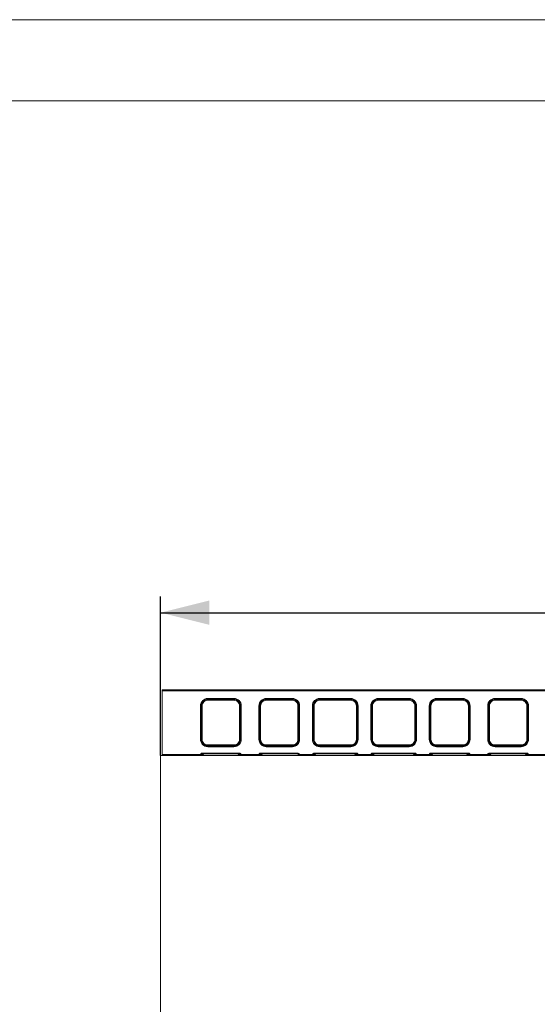
# Model space of a CAD drawing. Units: millimetres. Extents: x 0 to 420, y 0 to 297.
# Drawn here: x 132 to 164, y 236 to 297 of the extents above; entities that cross this region are included whole.
import ezdxf

# ---------------------------------------------------------------- set-up
doc = ezdxf.new("R2010")
doc.units = ezdxf.units.MM
doc.layers.add('FORMAT', color=7, linetype='Continuous')
doc.layers.add('ОСЕВЫЕ', color=7, linetype='Continuous')
doc.styles.add('SLDTEXTSTYLE3', font='TXT', dxfattribs={"width": 0.75})
doc.dimstyles.new('SLDDIMSTYLE1', dxfattribs={"dimtxt": 3, "dimasz": 3, "dimexe": 0, "dimexo": 0.0625, "dimgap": 0.75, "dimtad": 2, "dimlfac": 10, "dimrnd": 1e-09, "dimzin": 12, "dimdsep": 46, "dimtxsty": 'SLDTEXTSTYLE3', "dimsah": 1, "dimcen": 0.09, "dimadec": 0, "dimazin": 3, "dimtfac": 1, "dimtofl": 0, "dimtmove": 0, "dimatfit": 3, "dimfxl": 1, "dimfrac": 2, "dimtolj": 1, "dimtzin": 12, "dimarcsym": 0})

# ---------------------------------------------------------------- blocks, each defined once
blk = doc.blocks.new('_D_2')
at = {"layer": 'FORMAT'}
for p, q in [((140.479, 251.685), (140.479, 261.474)), ((240.479, 248.392), (240.479, 261.474)), ((140.479, 260.474), (240.479, 260.474))]:
    blk.add_line(p, q, dxfattribs=at)
for points in [[(140.479, 260.474), (143.479, 259.724), (143.479, 261.224)], [(240.479, 260.474), (237.479, 261.224), (237.479, 259.724)]]:
    blk.add_solid(points, dxfattribs=at)
at = {"layer": 'FORMAT', "insert": (183.085, 264.341, 0.01), "char_height": 3, "attachment_point": 1, "style": 'SLDTEXTSTYLE3'}
blk.add_mtext('1000', dxfattribs=at)

msp = doc.modelspace()

# ---------------------------------------------------------------- linework, layer by layer
at = {"color": 7, "linetype": 'Continuous', "lineweight": 15}
for p, q in [((415, 292), (20, 292)), ((140.5792, 255.7261), (190.4792, 255.7261)), ((140.5792, 255.7117), (190.4792, 255.7117)), ((140.5792, 255.7117), (140.5792, 255.6617)), ((140.5792, 255.6617), (140.5792, 251.733)), ((190.4792, 255.6617), (140.5792, 255.6617)), ((142.9369, 252.668), (142.9369, 254.7391)), ((142.9369, 254.7391), (142.9868, 254.7391)), ((142.9868, 252.668), (142.9868, 254.7391)), ((142.9914, 254.73), (142.9868, 254.7391)), ((142.9914, 252.6726), (142.9914, 254.73)), ((143.0414, 254.73), (142.9914, 254.73)), ((143.0414, 254.73), (143.0414, 252.6726)), ((143.3856, 255.1891), (145.0014, 255.1891)), ((143.3856, 255.1891), (143.3856, 255.1393)), ((143.3856, 255.1393), (145.0014, 255.1393)), ((143.3856, 255.1393), (143.3904, 255.1298)), ((143.3904, 255.1298), (144.9966, 255.1298)), ((143.3904, 255.08), (143.3904, 255.1298)), ((144.9966, 255.08), (143.3904, 255.08)), ((144.9966, 255.1298), (145.0014, 255.1393)), ((144.9966, 255.08), (144.9966, 255.1298)), ((145.0014, 255.1891), (145.0014, 255.1393)), ((145.3456, 252.6726), (145.3456, 254.73)), ((145.3456, 254.73), (145.3956, 254.73)), ((145.4001, 254.7391), (145.3956, 254.73)), ((145.3956, 254.73), (145.3956, 252.6726)), ((145.4001, 254.7391), (145.4001, 252.668)), ((145.4501, 254.7391), (145.4001, 254.7391)), ((145.4501, 254.7391), (145.4501, 252.668)), ((146.5369, 252.668), (146.5369, 254.7391)), ((146.5369, 254.7391), (146.5868, 254.7391)), ((146.5868, 252.668), (146.5868, 254.7391)), ((146.5914, 254.73), (146.5868, 254.7391)), ((146.5914, 252.6726), (146.5914, 254.73)), ((146.6414, 254.73), (146.5914, 254.73)), ((146.6414, 254.73), (146.6414, 252.6726)), ((146.9856, 255.1891), (148.6014, 255.1891)), ((146.9856, 255.1891), (146.9856, 255.1393)), ((146.9856, 255.1393), (148.6014, 255.1393)), ((146.9856, 255.1393), (146.9904, 255.1298)), ((146.9904, 255.1298), (148.5966, 255.1298)), ((146.9904, 255.08), (146.9904, 255.1298)), ((148.5966, 255.08), (146.9904, 255.08)), ((148.5966, 255.1298), (148.6014, 255.1393)), ((148.5966, 255.1298), (148.5966, 255.08)), ((148.6014, 255.1393), (148.6014, 255.1891)), ((148.9456, 252.6726), (148.9456, 254.73)), ((148.9456, 254.73), (148.9956, 254.73)), ((149.0001, 254.7391), (148.9956, 254.73)), ((148.9956, 254.73), (148.9956, 252.6726)), ((149.0001, 254.7391), (149.0001, 252.668)), ((149.0501, 254.7391), (149.0001, 254.7391)), ((149.0501, 254.7391), (149.0501, 252.668)), ((149.8369, 252.668), (149.8369, 254.7391)), ((149.8369, 254.7391), (149.8868, 254.7391)), ((149.8868, 252.668), (149.8868, 254.7391)), ((149.8914, 254.73), (149.8868, 254.7391)), ((149.8914, 252.6726), (149.8914, 254.73)), ((149.9414, 254.73), (149.8914, 254.73)), ((149.9414, 254.73), (149.9414, 252.6726)), ((150.2856, 255.1891), (152.2014, 255.1891)), ((150.2856, 255.1891), (150.2856, 255.1393)), ((150.2856, 255.1393), (152.2014, 255.1393)), ((150.2856, 255.1393), (150.2904, 255.1298)), ((150.2904, 255.1298), (152.1966, 255.1298)), ((150.2904, 255.08), (150.2904, 255.1298)), ((152.1966, 255.08), (150.2904, 255.08)), ((152.1966, 255.1298), (152.2014, 255.1393)), ((152.1966, 255.1298), (152.1966, 255.08)), ((152.2014, 255.1393), (152.2014, 255.1891)), ((152.5456, 252.6726), (152.5456, 254.73)), ((152.5456, 254.73), (152.5956, 254.73)), ((152.6001, 254.7391), (152.5956, 254.73)), ((152.5956, 254.73), (152.5956, 252.6726)), ((152.6001, 254.7391), (152.6001, 252.668)), ((152.6501, 254.7391), (152.6001, 254.7391)), ((152.6501, 254.7391), (152.6501, 252.668)), ((153.4369, 252.668), (153.4369, 254.7391)), ((153.4369, 254.7391), (153.4868, 254.7391)), ((153.4868, 252.668), (153.4868, 254.7391)), ((153.4914, 254.73), (153.4868, 254.7391)), ((153.4914, 252.6726), (153.4914, 254.73)), ((153.5414, 254.73), (153.4914, 254.73)), ((153.5414, 254.73), (153.5414, 252.6726)), ((153.8856, 255.1891), (155.8014, 255.1891)), ((153.8856, 255.1891), (153.8856, 255.1393)), ((153.8856, 255.1393), (155.8014, 255.1393)), ((153.8856, 255.1393), (153.8904, 255.1298)), ((153.8904, 255.1298), (155.7966, 255.1298)), ((153.8904, 255.08), (153.8904, 255.1298)), ((155.7966, 255.08), (153.8904, 255.08)), ((155.7966, 255.1298), (155.8014, 255.1393)), ((155.7966, 255.1298), (155.7966, 255.08)), ((155.8014, 255.1393), (155.8014, 255.1891)), ((156.1456, 252.6726), (156.1456, 254.73)), ((156.1456, 254.73), (156.1956, 254.73)), ((156.2001, 254.7391), (156.1956, 254.73)), ((156.1956, 254.73), (156.1956, 252.6726)), ((156.2001, 254.7391), (156.2001, 252.668)), ((156.2501, 254.7391), (156.2001, 254.7391)), ((156.2501, 254.7391), (156.2501, 252.668)), ((157.0369, 252.668), (157.0369, 254.7391)), ((157.0868, 254.7391), (157.0369, 254.7391)), ((157.0868, 252.668), (157.0868, 254.7391)), ((157.0914, 254.73), (157.0868, 254.7391)), ((157.0914, 252.6726), (157.0914, 254.73)), ((157.0914, 254.73), (157.1414, 254.73)), ((157.1414, 254.73), (157.1414, 252.6726)), ((157.4856, 255.1891), (159.1014, 255.1891)), ((157.4856, 255.1891), (157.4856, 255.1393)), ((157.4856, 255.1393), (159.1014, 255.1393)), ((157.4856, 255.1393), (157.4904, 255.1298)), ((157.4904, 255.1298), (159.0966, 255.1298)), ((157.4904, 255.08), (157.4904, 255.1298)), ((159.0966, 255.08), (157.4904, 255.08)), ((159.0966, 255.1298), (159.1014, 255.1393)), ((159.0966, 255.08), (159.0966, 255.1298)), ((159.1014, 255.1891), (159.1014, 255.1393)), ((159.4456, 252.6726), (159.4456, 254.73)), ((159.4456, 254.73), (159.4956, 254.73)), ((159.5001, 254.7391), (159.4956, 254.73)), ((159.4956, 254.73), (159.4956, 252.6726)), ((159.5001, 254.7391), (159.5001, 252.668)), ((159.5501, 254.7391), (159.5001, 254.7391)), ((159.5501, 254.7391), (159.5501, 252.668)), ((160.6369, 252.668), (160.6369, 254.7391)), ((160.6868, 254.7391), (160.6369, 254.7391)), ((160.6868, 252.668), (160.6868, 254.7391)), ((160.6914, 254.73), (160.6868, 254.7391)), ((160.6914, 252.6726), (160.6914, 254.73)), ((160.6914, 254.73), (160.7414, 254.73)), ((160.7414, 254.73), (160.7414, 252.6726)), ((161.0856, 255.1891), (162.7014, 255.1891)), ((161.0856, 255.1891), (161.0856, 255.1393)), ((161.0856, 255.1393), (162.7014, 255.1393)), ((161.0856, 255.1393), (161.0904, 255.1298)), ((161.0904, 255.1298), (162.6966, 255.1298)), ((161.0904, 255.08), (161.0904, 255.1298)), ((162.6966, 255.08), (161.0904, 255.08)), ((162.6966, 255.1298), (162.7014, 255.1393)), ((162.6966, 255.08), (162.6966, 255.1298)), ((162.7014, 255.1891), (162.7014, 255.1393)), ((163.0456, 254.73), (163.0956, 254.73)), ((163.0456, 252.6726), (163.0456, 254.73)), ((163.1001, 254.7391), (163.0956, 254.73)), ((163.0956, 254.73), (163.0956, 252.6726)), ((163.1001, 254.7391), (163.1001, 252.668)), ((163.1501, 254.7391), (163.1001, 254.7391)), ((163.1501, 254.7391), (163.1501, 252.668)), ((142.9369, 252.668), (142.9868, 252.668)), ((142.9868, 252.668), (142.9914, 252.6726)), ((143.0414, 252.6726), (142.9914, 252.6726)), ((143.391, 252.3229), (143.391, 252.273)), ((143.391, 252.3229), (144.996, 252.3229)), ((144.996, 252.3229), (144.996, 252.273)), ((145.3956, 252.6726), (145.3456, 252.6726)), ((145.3956, 252.6726), (145.4001, 252.668)), ((145.4001, 252.668), (145.4501, 252.668)), ((146.5369, 252.668), (146.5868, 252.668)), ((146.5868, 252.668), (146.5914, 252.6726)), ((146.6414, 252.6726), (146.5914, 252.6726)), ((146.991, 252.3229), (146.991, 252.273)), ((146.991, 252.3229), (148.596, 252.3229)), ((148.596, 252.3229), (148.596, 252.273)), ((148.9456, 252.6726), (148.9956, 252.6726)), ((148.9956, 252.6726), (149.0001, 252.668)), ((149.0501, 252.668), (149.0001, 252.668)), ((149.8369, 252.668), (149.8868, 252.668)), ((149.8868, 252.668), (149.8914, 252.6726)), ((149.9414, 252.6726), (149.8914, 252.6726)), ((150.291, 252.3229), (150.291, 252.273)), ((150.291, 252.3229), (152.196, 252.3229)), ((152.196, 252.3229), (152.196, 252.273)), ((152.5456, 252.6726), (152.5956, 252.6726)), ((152.5956, 252.6726), (152.6001, 252.668)), ((152.6501, 252.668), (152.6001, 252.668)), ((153.4369, 252.668), (153.4868, 252.668)), ((153.4868, 252.668), (153.4914, 252.6726)), ((153.5414, 252.6726), (153.4914, 252.6726)), ((153.891, 252.3229), (153.891, 252.273)), ((153.891, 252.3229), (155.796, 252.3229)), ((155.796, 252.3229), (155.796, 252.273)), ((156.1456, 252.6726), (156.1956, 252.6726)), ((156.1956, 252.6726), (156.2001, 252.668)), ((156.2501, 252.668), (156.2001, 252.668)), ((157.0369, 252.668), (157.0868, 252.668)), ((157.0868, 252.668), (157.0914, 252.6726)), ((157.1414, 252.6726), (157.0914, 252.6726)), ((157.491, 252.3229), (157.491, 252.273)), ((157.491, 252.3229), (159.096, 252.3229)), ((159.096, 252.3229), (159.096, 252.273)), ((159.4456, 252.6726), (159.4956, 252.6726)), ((159.4956, 252.6726), (159.5001, 252.668)), ((159.5501, 252.668), (159.5001, 252.668)), ((160.6369, 252.668), (160.6868, 252.668)), ((160.6868, 252.668), (160.6914, 252.6726)), ((160.7414, 252.6726), (160.6914, 252.6726)), ((161.091, 252.3229), (161.091, 252.273)), ((161.091, 252.3229), (162.696, 252.3229)), ((162.696, 252.3229), (162.696, 252.273)), ((163.0456, 252.6726), (163.0956, 252.6726)), ((163.0956, 252.6726), (163.1001, 252.668)), ((163.1501, 252.668), (163.1001, 252.668)), ((140.5792, 251.733), (142.9477, 251.733)), ((140.5792, 251.733), (140.5792, 251.683)), ((142.9477, 251.733), (142.9477, 251.7424)), ((142.9477, 251.7424), (142.9975, 251.7424)), ((142.9975, 251.713), (142.9975, 251.7424)), ((142.9976, 251.713), (142.9975, 251.713)), ((143.0276, 251.8221), (145.3594, 251.8221)), ((143.0276, 251.8221), (143.0276, 251.7722)), ((143.0276, 251.7722), (145.3594, 251.7722)), ((143.391, 252.273), (143.3865, 252.2684)), ((143.3865, 252.2185), (143.3865, 252.2684)), ((145.0005, 252.2684), (143.3865, 252.2684)), ((145.0005, 252.2185), (143.3865, 252.2185)), ((144.996, 252.273), (143.391, 252.273)), ((145.0005, 252.2684), (144.996, 252.273)), ((145.0005, 252.2185), (145.0005, 252.2684)), ((145.3594, 251.8221), (145.3594, 251.7722)), ((145.3895, 251.713), (145.3894, 251.713)), ((145.3895, 251.7424), (145.3895, 251.713)), ((145.4393, 251.7424), (145.3895, 251.7424)), ((145.4393, 251.7424), (145.4393, 251.733)), ((145.4393, 251.733), (146.5477, 251.733)), ((146.5477, 251.733), (146.5477, 251.7424)), ((146.5477, 251.7424), (146.5975, 251.7424)), ((146.5975, 251.713), (146.5975, 251.7424)), ((146.5976, 251.713), (146.5975, 251.713)), ((146.6276, 251.8221), (148.9635, 251.8221)), ((146.6276, 251.8221), (146.6276, 251.7722)), ((146.6276, 251.7722), (148.9635, 251.7722)), ((146.991, 252.273), (146.9865, 252.2684)), ((146.9865, 252.2185), (146.9865, 252.2684)), ((148.6005, 252.2684), (146.9865, 252.2684)), ((148.6005, 252.2185), (146.9865, 252.2185)), ((148.596, 252.273), (146.991, 252.273)), ((148.6005, 252.2684), (148.596, 252.273)), ((148.6005, 252.2185), (148.6005, 252.2684)), ((148.9635, 251.8221), (148.9635, 251.7722)), ((149.0435, 251.7419), (148.9935, 251.7419)), ((148.9935, 251.7419), (148.9935, 251.713)), ((148.9935, 251.713), (148.9935, 251.713)), ((148.9935, 251.713), (148.9935, 251.6851)), ((149.0435, 251.7419), (149.0435, 251.733)), ((149.0435, 251.733), (149.8477, 251.733)), ((149.8477, 251.733), (149.8477, 251.7424)), ((149.8477, 251.7424), (149.8975, 251.7424)), ((149.8975, 251.7424), (149.8975, 251.713)), ((149.8976, 251.713), (149.8975, 251.713)), ((149.9276, 251.8221), (152.5594, 251.8221)), ((149.9276, 251.8221), (149.9276, 251.7722)), ((149.9276, 251.7722), (152.5594, 251.7722)), ((150.291, 252.273), (150.2865, 252.2684)), ((150.2865, 252.2185), (150.2865, 252.2684)), ((152.2005, 252.2684), (150.2865, 252.2684)), ((152.2005, 252.2185), (150.2865, 252.2185)), ((152.196, 252.273), (150.291, 252.273)), ((152.2005, 252.2684), (152.196, 252.273)), ((152.2005, 252.2185), (152.2005, 252.2684)), ((152.5594, 251.8221), (152.5594, 251.7722)), ((152.5895, 251.713), (152.5894, 251.713)), ((152.5895, 251.713), (152.5895, 251.7424)), ((152.6393, 251.7424), (152.5895, 251.7424)), ((152.6393, 251.7424), (152.6393, 251.733)), ((152.6393, 251.733), (153.4477, 251.733)), ((153.4477, 251.733), (153.4477, 251.7424)), ((153.4477, 251.7424), (153.4975, 251.7424)), ((153.4975, 251.713), (153.4975, 251.7424)), ((153.4976, 251.713), (153.4975, 251.713)), ((153.5276, 251.8221), (156.1594, 251.8221)), ((153.5276, 251.8221), (153.5276, 251.7722)), ((153.5276, 251.7722), (156.1594, 251.7722)), ((153.891, 252.273), (153.8865, 252.2684)), ((153.8865, 252.2185), (153.8865, 252.2684)), ((155.8005, 252.2684), (153.8865, 252.2684)), ((155.8005, 252.2185), (153.8865, 252.2185)), ((155.796, 252.273), (153.891, 252.273)), ((155.8005, 252.2684), (155.796, 252.273)), ((155.8005, 252.2185), (155.8005, 252.2684)), ((156.1594, 251.8221), (156.1594, 251.7722)), ((156.1895, 251.713), (156.1894, 251.713)), ((156.1895, 251.713), (156.1895, 251.7424)), ((156.2393, 251.7424), (156.1895, 251.7424)), ((156.2393, 251.7424), (156.2393, 251.733)), ((156.2393, 251.733), (157.0477, 251.733)), ((157.0477, 251.733), (157.0477, 251.7424)), ((157.0477, 251.7424), (157.0975, 251.7424)), ((157.0975, 251.713), (157.0975, 251.7424)), ((157.0976, 251.713), (157.0975, 251.713)), ((157.1276, 251.8221), (159.4594, 251.8221)), ((157.1276, 251.8221), (157.1276, 251.7722)), ((157.1276, 251.7722), (159.4594, 251.7722)), ((157.491, 252.273), (157.4865, 252.2684)), ((157.4865, 252.2185), (157.4865, 252.2684)), ((159.1005, 252.2684), (157.4865, 252.2684)), ((159.1005, 252.2185), (157.4865, 252.2185)), ((159.096, 252.273), (157.491, 252.273)), ((159.1005, 252.2684), (159.096, 252.273)), ((159.1005, 252.2185), (159.1005, 252.2684)), ((159.4594, 251.8221), (159.4594, 251.7722)), ((159.4895, 251.713), (159.4894, 251.713)), ((159.4895, 251.7424), (159.4895, 251.713)), ((159.5393, 251.7424), (159.4895, 251.7424)), ((159.5393, 251.7424), (159.5393, 251.733)), ((159.5393, 251.733), (160.6477, 251.733)), ((160.6477, 251.733), (160.6477, 251.7424)), ((160.6477, 251.7424), (160.6975, 251.7424)), ((160.6975, 251.713), (160.6975, 251.7424)), ((160.6976, 251.713), (160.6975, 251.713)), ((160.7276, 251.8221), (163.0594, 251.8221)), ((160.7276, 251.8221), (160.7276, 251.7722)), ((160.7276, 251.7722), (163.0594, 251.7722)), ((161.091, 252.273), (161.0865, 252.2684)), ((161.0865, 252.2185), (161.0865, 252.2684)), ((162.7005, 252.2684), (161.0865, 252.2684)), ((162.7005, 252.2185), (161.0865, 252.2185)), ((162.696, 252.273), (161.091, 252.273)), ((162.7005, 252.2684), (162.696, 252.273)), ((162.7005, 252.2185), (162.7005, 252.2684)), ((163.0594, 251.8221), (163.0594, 251.7722)), ((163.0895, 251.713), (163.0894, 251.713)), ((163.0895, 251.7424), (163.0895, 251.713)), ((163.1393, 251.7424), (163.0895, 251.7424)), ((163.1393, 251.7424), (163.1393, 251.733)), ((163.1393, 251.733), (164.2477, 251.733)), ((140.4792, 202.226), (140.4792, 251.6851)), ((140.4792, 251.6851), (240.4792, 251.6851))]:
    msp.add_line(p, q, dxfattribs=at)
at = {"color": 8, "linetype": 'Continuous', "lineweight": 15}
for p, q in [((142.9975, 251.7424), (143.0794, 251.6851)), ((143.0534, 251.6851), (142.9976, 251.713)), ((143.1521, 251.6851), (143.0276, 251.7722)), ((145.3594, 251.7722), (145.2349, 251.6851)), ((145.3076, 251.6851), (145.3895, 251.7424)), ((145.3894, 251.713), (145.3336, 251.6851)), ((146.6794, 251.6851), (146.5975, 251.7424)), ((146.6534, 251.6851), (146.5976, 251.713)), ((146.7521, 251.6851), (146.6276, 251.7722)), ((148.9635, 251.7722), (148.9635, 251.6851)), ((149.9794, 251.6851), (149.8975, 251.7424)), ((149.9534, 251.6851), (149.8976, 251.713)), ((149.9276, 251.7722), (150.0521, 251.6851)), ((152.4349, 251.6851), (152.5594, 251.7722)), ((152.5895, 251.7424), (152.5076, 251.6851)), ((152.5894, 251.713), (152.5336, 251.6851)), ((153.5794, 251.6851), (153.4975, 251.7424)), ((153.5534, 251.6851), (153.4976, 251.713)), ((153.6521, 251.6851), (153.5276, 251.7722)), ((156.1594, 251.7722), (156.0349, 251.6851)), ((156.1895, 251.7424), (156.1076, 251.6851)), ((156.1894, 251.713), (156.1336, 251.6851)), ((157.1794, 251.6851), (157.0975, 251.7424)), ((157.1534, 251.6851), (157.0976, 251.713)), ((157.2521, 251.6851), (157.1276, 251.7722)), ((159.4594, 251.7722), (159.3349, 251.6851)), ((159.4076, 251.6851), (159.4895, 251.7424)), ((159.4894, 251.713), (159.4336, 251.6851)), ((160.7794, 251.6851), (160.6975, 251.7424)), ((160.7534, 251.6851), (160.6976, 251.713)), ((160.8521, 251.6851), (160.7276, 251.7722)), ((163.0594, 251.7722), (162.9349, 251.6851)), ((163.0076, 251.6851), (163.0895, 251.7424)), ((163.0894, 251.713), (163.0336, 251.6851))]:
    msp.add_line(p, q, dxfattribs=at)
at = {"color": 7, "linetype": 'Continuous', "lineweight": 15, "flags": 128}
for points in [[(142.9477, 251.733), (142.9591, 251.7285), (142.9685, 251.7247), (142.9815, 251.7195), (142.9928, 251.715), (142.9975, 251.713)], [(145.4393, 251.733), (145.4348, 251.7216), (145.431, 251.7121), (145.4258, 251.6992), (145.4213, 251.6879), (145.4194, 251.6832)], [(146.5477, 251.733), (146.5591, 251.7285), (146.5685, 251.7247), (146.5815, 251.7195), (146.5928, 251.715), (146.5975, 251.713)], [(148.9935, 251.713), (148.9977, 251.7147), (149.0025, 251.7166), (149.0089, 251.7191), (149.0221, 251.7245), (149.0318, 251.7283), (149.0435, 251.733)], [(149.0435, 251.733), (149.0388, 251.7212), (149.035, 251.7115), (149.0297, 251.6984), (149.0271, 251.6919), (149.0252, 251.6872), (149.0235, 251.683)], [(149.8477, 251.733), (149.8591, 251.7285), (149.8685, 251.7247), (149.8815, 251.7195), (149.8928, 251.715), (149.8975, 251.713)], [(152.6393, 251.733), (152.6348, 251.7216), (152.631, 251.7121), (152.6258, 251.6992), (152.6213, 251.6879), (152.6194, 251.6832)], [(153.4477, 251.733), (153.4591, 251.7285), (153.4685, 251.7247), (153.4815, 251.7195), (153.4928, 251.715), (153.4975, 251.713)], [(156.2393, 251.733), (156.2348, 251.7216), (156.231, 251.7121), (156.2258, 251.6992), (156.2213, 251.6879), (156.2194, 251.6832)], [(157.0477, 251.733), (157.0591, 251.7285), (157.0685, 251.7247), (157.0815, 251.7195), (157.0928, 251.715), (157.0975, 251.713)], [(159.5393, 251.733), (159.5348, 251.7216), (159.531, 251.7121), (159.5258, 251.6992), (159.5213, 251.6879), (159.5194, 251.6832)], [(160.6477, 251.733), (160.6591, 251.7285), (160.6685, 251.7247), (160.6815, 251.7195), (160.6928, 251.715), (160.6975, 251.713)], [(163.1393, 251.733), (163.1348, 251.7216), (163.131, 251.7121), (163.1258, 251.6992), (163.1213, 251.6879), (163.1194, 251.6832)]]:
    msp.add_lwpolyline(points, dxfattribs=at)
at = {"color": 7, "linetype": 'Continuous', "lineweight": 15}
for centre, radius, start, end in [((143.386, 254.7401), 0.4491, 90.045464, 180.118421), ((143.3859, 254.7403), 0.3991, 90.043335, 180.161477), ((143.3909, 254.7303), 0.3995, 90.083308, 180.039639), ((143.3906, 254.7307), 0.3493, 90.045464, 180.118421), ((144.9961, 254.7304), 0.3994, 359.946632, 89.93042), ((144.9964, 254.7307), 0.3493, 359.881579, 89.954536), ((145.001, 254.7401), 0.4491, 359.881579, 89.954536), ((145.0009, 254.7401), 0.3992, 359.861154, 89.934034), ((146.986, 254.7401), 0.4491, 90.045464, 180.118421), ((146.9859, 254.7403), 0.3991, 90.043335, 180.161477), ((146.9909, 254.7303), 0.3995, 90.083308, 180.039639), ((146.9906, 254.7307), 0.3493, 90.045464, 180.118421), ((148.5961, 254.7304), 0.3994, 359.946632, 89.93042), ((148.5964, 254.7307), 0.3493, 359.881579, 89.954536), ((148.601, 254.7401), 0.4491, 359.881579, 89.954536), ((148.6009, 254.7401), 0.3992, 359.861154, 89.934034), ((150.286, 254.7401), 0.4491, 90.045464, 180.118421), ((150.2859, 254.7403), 0.3991, 90.043335, 180.161477), ((150.2909, 254.7303), 0.3995, 90.083308, 180.039639), ((150.2906, 254.7307), 0.3493, 90.045464, 180.118421), ((152.1961, 254.7304), 0.3994, 359.946632, 89.93042), ((152.1964, 254.7307), 0.3493, 359.881579, 89.954536), ((152.201, 254.7401), 0.4491, 359.881579, 89.954536), ((152.2009, 254.7401), 0.3992, 359.861154, 89.934034), ((153.886, 254.7401), 0.4491, 90.045464, 180.118421), ((153.8859, 254.7403), 0.3991, 90.043335, 180.161477), ((153.8909, 254.7303), 0.3995, 90.083308, 180.039639), ((153.8906, 254.7307), 0.3493, 90.045464, 180.118421), ((155.7961, 254.7304), 0.3994, 359.946632, 89.93042), ((155.7964, 254.7307), 0.3493, 359.881579, 89.954536), ((155.801, 254.7401), 0.4491, 359.881579, 89.954536), ((155.8009, 254.7401), 0.3992, 359.861154, 89.934034), ((157.486, 254.7401), 0.4491, 90.045464, 180.118421), ((157.4859, 254.7403), 0.3991, 90.043335, 180.161477), ((157.4909, 254.7303), 0.3995, 90.083308, 180.039639), ((157.4906, 254.7307), 0.3493, 90.045464, 180.118421), ((159.0961, 254.7304), 0.3994, 359.946632, 89.93042), ((159.0964, 254.7307), 0.3493, 359.881579, 89.954536), ((159.101, 254.7401), 0.4491, 359.881579, 89.954536), ((159.1009, 254.7401), 0.3992, 359.861154, 89.934034), ((161.086, 254.7401), 0.4491, 90.045464, 180.118421), ((161.0859, 254.7403), 0.3991, 90.043335, 180.161477), ((161.0909, 254.7303), 0.3995, 90.083308, 180.039639), ((161.0906, 254.7307), 0.3493, 90.045464, 180.118421), ((162.6961, 254.7304), 0.3994, 359.946632, 89.93042), ((162.6964, 254.7307), 0.3493, 359.881579, 89.954536), ((162.701, 254.7401), 0.4491, 359.881579, 89.954536), ((162.7009, 254.7401), 0.3992, 359.861154, 89.934034), ((143.3863, 252.6679), 0.4494, 179.981667, 270.018333), ((143.3863, 252.6678), 0.3994, 179.969244, 270.030756), ((143.391, 252.6726), 0.3996, 180.0034, 269.9966), ((143.3909, 252.6725), 0.3496, 179.981667, 270.018333), ((144.9959, 252.6726), 0.3996, 270.0034, 359.9966), ((144.9961, 252.6725), 0.3496, 269.981667, 0.018333), ((145.0007, 252.6679), 0.4494, 269.981667, 0.018333), ((145.0007, 252.6678), 0.3994, 269.969244, 0.030756), ((146.9863, 252.6679), 0.4494, 179.981667, 270.018333), ((146.9863, 252.6678), 0.3994, 179.969244, 270.030756), ((146.991, 252.6726), 0.3996, 180.0034, 269.9966), ((146.9909, 252.6725), 0.3496, 179.981667, 270.018333), ((148.5959, 252.6726), 0.3996, 270.0034, 359.9966), ((148.5961, 252.6725), 0.3496, 269.981667, 0.018333), ((148.6007, 252.6679), 0.4494, 269.981667, 0.018333), ((148.6007, 252.6678), 0.3994, 269.969244, 0.030756), ((150.2863, 252.6679), 0.4494, 179.981667, 270.018333), ((150.2863, 252.6678), 0.3994, 179.969244, 270.030756), ((150.291, 252.6726), 0.3996, 180.0034, 269.9966), ((150.2909, 252.6725), 0.3496, 179.981667, 270.018333), ((152.1959, 252.6726), 0.3996, 270.0034, 359.9966), ((152.1961, 252.6725), 0.3496, 269.981667, 0.018333), ((152.2007, 252.6679), 0.4494, 269.981667, 0.018333), ((152.2007, 252.6678), 0.3994, 269.969244, 0.030756), ((153.8863, 252.6679), 0.4494, 179.981667, 270.018333), ((153.8863, 252.6678), 0.3994, 179.969244, 270.030756), ((153.891, 252.6726), 0.3996, 180.0034, 269.9966), ((153.8909, 252.6725), 0.3496, 179.981667, 270.018333), ((155.7959, 252.6726), 0.3996, 270.0034, 359.9966), ((155.7961, 252.6725), 0.3496, 269.981667, 0.018333), ((155.8007, 252.6679), 0.4494, 269.981667, 0.018333), ((155.8007, 252.6678), 0.3994, 269.969244, 0.030756), ((157.4863, 252.6679), 0.4494, 179.981667, 270.018333), ((157.4863, 252.6678), 0.3994, 179.969244, 270.030756), ((157.491, 252.6726), 0.3996, 180.0034, 269.9966), ((157.4909, 252.6725), 0.3496, 179.981667, 270.018333), ((159.0959, 252.6726), 0.3996, 270.0034, 359.9966), ((159.0961, 252.6725), 0.3496, 269.981667, 0.018333), ((159.1007, 252.6679), 0.4494, 269.981667, 0.018333), ((159.1007, 252.6678), 0.3994, 269.969244, 0.030756), ((161.0863, 252.6679), 0.4494, 179.981667, 270.018333), ((161.0863, 252.6678), 0.3994, 179.969244, 270.030756), ((161.091, 252.6726), 0.3996, 180.0034, 269.9966), ((161.0909, 252.6725), 0.3496, 179.981667, 270.018333), ((162.6959, 252.6726), 0.3996, 270.0034, 359.9966), ((162.6961, 252.6725), 0.3496, 269.981667, 0.018333), ((162.7007, 252.6679), 0.4494, 269.981667, 0.018333), ((162.7007, 252.6678), 0.3994, 269.969244, 0.030756), ((143.0274, 251.7424), 0.0797, 89.893137, 179.995387), ((148.7444, 254.0228), 6.2326, 201.554824, 202.047995), ((142.9675, 251.7131), 0.0301, 270.336769, 359.827115), ((142.97, 251.712), 0.0275, 282.410172, 2.27084), ((143.0271, 251.7426), 0.0296, 89.080822, 180.436461), ((145.3596, 251.7424), 0.0797, 0.004613, 90.106863), ((145.3599, 251.7426), 0.0296, 359.507789, 90.974928), ((145.4195, 251.7131), 0.0301, 180.172885, 269.663231), ((147.7291, 245.9362), 6.2326, 111.554824, 112.047995), ((146.6274, 251.7424), 0.0797, 89.893137, 179.995387), ((152.3444, 254.0228), 6.2326, 201.554824, 202.047995), ((146.5675, 251.7131), 0.0301, 270.336769, 359.827115), ((146.57, 251.712), 0.0275, 282.409809, 2.27269), ((146.6271, 251.7426), 0.0296, 89.080822, 180.436461), ((148.9634, 251.742), 0.0801, 359.946566, 89.946466), ((148.9634, 251.742), 0.0301, 359.784683, 89.75356), ((149.0209, 251.7117), 0.0274, 177.210921, 255.958065), ((149.0235, 251.713), 0.03, 180.027292, 270.027266), ((149.9274, 251.7424), 0.0797, 89.893137, 179.995387), ((155.6444, 254.0228), 6.2326, 201.554824, 202.047995), ((149.8675, 251.7131), 0.0301, 270.336769, 359.827115), ((149.87, 251.712), 0.0275, 282.409459, 2.274473), ((149.9271, 251.7426), 0.0296, 89.080812, 180.436471), ((152.5596, 251.7424), 0.0797, 0.004613, 90.106863), ((152.5599, 251.7426), 0.0296, 359.507767, 90.97495), ((152.6195, 251.7131), 0.0301, 180.172885, 269.663231), ((154.9291, 245.9362), 6.2326, 111.554824, 112.047995), ((153.5274, 251.7424), 0.0797, 89.893137, 179.995387), ((159.2444, 254.0228), 6.2326, 201.554824, 202.047995), ((153.4675, 251.7131), 0.0301, 270.336769, 359.827115), ((153.47, 251.712), 0.0275, 282.409057, 2.276518), ((153.5271, 251.7426), 0.0296, 89.080822, 180.436461), ((156.1596, 251.7424), 0.0797, 0.004613, 90.106863), ((156.1599, 251.7426), 0.0296, 359.507767, 90.97495), ((156.2195, 251.7131), 0.0301, 180.172885, 269.663231), ((158.5291, 245.9362), 6.2326, 111.554824, 112.047995), ((157.1274, 251.7424), 0.0797, 89.893137, 179.995387), ((162.8444, 254.0228), 6.2326, 201.554824, 202.047995), ((157.0675, 251.7131), 0.0301, 270.336769, 359.827115), ((157.07, 251.712), 0.0275, 282.408633, 2.278678), ((157.1271, 251.7426), 0.0296, 89.080822, 180.436461), ((159.4596, 251.7424), 0.0797, 0.004613, 90.106863), ((159.4599, 251.7426), 0.0296, 359.507789, 90.974928), ((159.5195, 251.7131), 0.0301, 180.172885, 269.663231), ((161.8291, 245.9362), 6.2326, 111.554824, 112.047995), ((160.7274, 251.7424), 0.0797, 89.893137, 179.995387), ((166.4444, 254.0228), 6.2326, 201.554824, 202.047995), ((160.6675, 251.7131), 0.0301, 270.336769, 359.827115), ((160.67, 251.712), 0.0275, 282.408185, 2.280962), ((160.7271, 251.7426), 0.0296, 89.080822, 180.436461), ((163.0596, 251.7424), 0.0797, 0.004613, 90.106863), ((163.0599, 251.7426), 0.0296, 359.507789, 90.974928), ((163.1195, 251.7131), 0.0301, 180.172885, 269.663231), ((165.4291, 245.9362), 6.2326, 111.554824, 112.047995)]:
    msp.add_arc(centre, radius, start, end, dxfattribs=at)
at = {"color": 8, "linetype": 'Continuous', "lineweight": 15}
for centre, start, end in [((145.4196, 251.7133), 180.488489, 249.615572), ((152.6196, 251.7133), 180.484177, 249.617509), ((156.2196, 251.7133), 180.481841, 249.618558), ((159.5196, 251.7133), 180.479583, 249.619572), ((163.1196, 251.7133), 180.476982, 249.62074)]:
    msp.add_arc(centre, 0.0301, start, end, dxfattribs=at)
at = {"layer": 'ОСЕВЫЕ', "lineweight": 0}
msp.add_line((0, 297), (420, 297), dxfattribs=at)

# ---------------------------------------------------------------- dimensions: what is measured, and where the dimension line sits
at = {"layer": 'FORMAT'}
dim = msp.add_linear_dim(base=(240.4792, 260.4736), p1=(140.4792, 251.6851), p2=(240.4792, 248.3919), dimstyle='SLDDIMSTYLE1', dxfattribs=at)
dim.commit()
dim.dimension.update_dxf_attribs({"geometry": '_D_2', "text_midpoint": (188.7371, 260.4736), "dimtype": 160})

doc.saveas('drawing.dxf')
